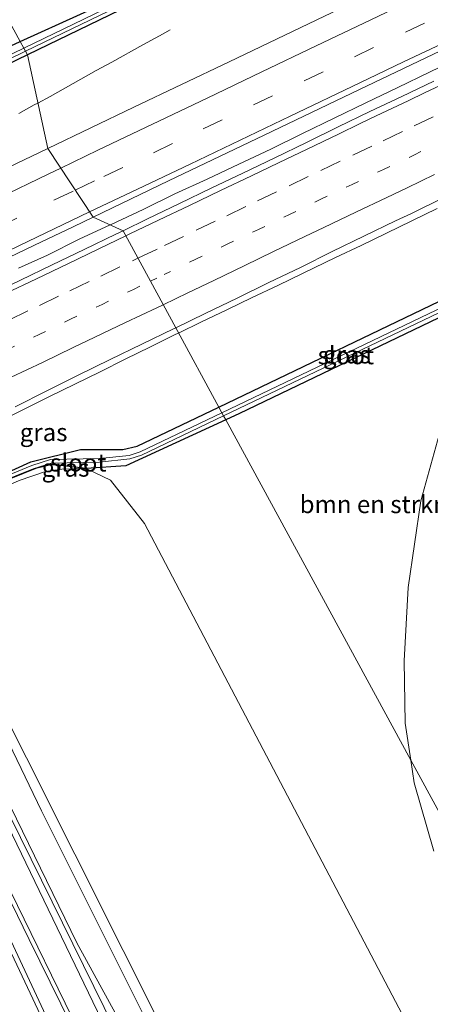
# Model space of a CAD drawing. Units: metres. Extents: x 200000 to 205383, y 564740 to 568751.
# Drawn here: x 201862 to 201920, y 567141 to 567280 of the extents above; entities that cross this region are included whole.
import ezdxf
from ezdxf.enums import TextEntityAlignment as Align

# ---------------------------------------------------------------- set-up
doc = ezdxf.new("R2010")
doc.units = ezdxf.units.M
doc.linetypes.add('VW-1-3_STREEP', pattern=[4, 1, -3])
doc.linetypes.add('VW-3-9_STREEP', pattern=[12, 3, -9])
for name, color, linetype, lineweight in [('B-ME-BV-GELEIDECONSTRUCTIE-GELEIDERAIL-L-B1', 213, 'BV-GELEIDERAIL', 18), ('B-ME-GR-BOMENSTRUIKEN-GV-B6', 93, 'Continuous', 18), ('B-ME-GW-INSTEEKWATERGANG-L-B1', 10, 'Continuous', 25), ('B-ME-GW-KRUINLIJN-L-B1', 93, 'Continuous', 18), ('B-ME-GW-TEENLIJN-L-B1', 93, 'Continuous', 18), ('B-ME-IE-GRASLAND-GV-B6', 93, 'Continuous', 18), ('B-ME-IE-HULPGEOMETRIE-L-B1', 53, 'Continuous', 18), ('B-ME-OG-WATER-GV-B6', 153, 'Continuous', 18), ('B-ME-VH-VERH_SOORT-BITUMEN-GV-B6', 8, 'IE-TERREINAFSCHEIDING-NATUURLIJK-HOUTWAL', 18), ('B-ME-VW-MARKERING-13STREEP-045-L-B1', 255, 'VW-1-3_STREEP', 18), ('B-ME-VW-MARKERING-39STREEP-015-L-B1', 255, 'VW-3-9_STREEP', 18), ('B-ME-VW-MARKERING-STREEP-015-L-B1', 7, 'Continuous', 18)]:
    doc.layers.add(name, color=color, linetype=linetype, lineweight=lineweight)
doc.styles.add('NLCS-ISO', font='NLCS-ISO.TTF')
doc.linetypes.add('BV-GELEIDERAIL', pattern='A,10,-3,[108,NLCS.SHX,S=1,R=0,X=0,Y=0],-3', length=16)
doc.linetypes.add('IE-TERREINAFSCHEIDING-NATUURLIJK-HOUTWAL', pattern='A,7,-1.5,[67,NLCS.SHX,S=0.75,R=45,X=0,Y=0],-1.5,7,-1.5,[70,NLCS.SHX,S=0.75,R=0,X=0,Y=0],-1.5', length=20)

msp = doc.modelspace()

# ---------------------------------------------------------------- linework, layer by layer
at = {"layer": 'B-ME-BV-GELEIDECONSTRUCTIE-GELEIDERAIL-L-B1'}
for points in [[(201864.7493, 567268.3324, 2.1026), (201866.4847, 567269.253, 2.0852), (201870.8386, 567271.7317, 2.0722), (201873.0296, 567272.9575, 2.0751), (201875.2455, 567274.1437, 2.0721), (201879.6058, 567276.5545, 1.8945), (201881.9607, 567277.845, 1.8188), (201883.4768, 567278.7255, 2.0371)], [(201874.9768, 567251.0572, 2.4593), (201875.135, 567251.1294, 2.4605), (201879.6566, 567253.2615, 2.4493), (201884.1474, 567255.4613, 2.4684), (201888.7156, 567257.527, 2.4733), (201893.2408, 567259.6559, 2.457), (201897.7478, 567261.8, 2.4533), (201902.2457, 567264.0088, 2.4557), (201906.7461, 567266.185, 2.4883), (201911.2422, 567268.37, 2.464), (201915.7464, 567270.5257, 2.468), (201920.2456, 567272.7088, 2.4534), (201924.7545, 567274.8679, 2.4366)], [(201862.0517, 567266.8311, 2.1177), (201864.2342, 567268.0591, 2.1078), (201864.7493, 567268.3324, 2.1026)], [(201921.3555, 567253.3625, 1.9452), (201917.7525, 567251.6242, 1.9401), (201914.1482, 567249.8888, 1.946), (201910.549, 567248.1454, 1.9421), (201906.9353, 567246.4295, 1.9512), (201902.3439, 567244.233, 1.9461), (201898.7332, 567242.4958, 1.9477), (201895.1171, 567240.7837, 1.9447), (201891.514, 567239.0469, 1.9508), (201887.914, 567237.3022, 1.954), (201884.6924, 567235.7369, 1.9582)], [(201862.0124, 567244.9446, 2.4254), (201866.1104, 567246.7847, 2.421), (201870.5932, 567249.0579, 2.4258), (201874.9768, 567251.0572, 2.4593)], [(201884.6924, 567235.7369, 1.9582), (201884.3164, 567235.5542, 1.9587), (201880.7213, 567233.7996, 1.9571), (201877.1363, 567232.0266, 1.9682), (201873.5538, 567230.2465, 1.954), (201869.9676, 567228.493, 1.9666), (201866.38, 567226.7231, 1.9568), (201862.7883, 567224.9618, 1.96), (201859.1939, 567223.2066, 1.9663)], [(201845.996, 567199.188, 8.531), (201847.607, 567195.866, 8.531), (201855.673, 567179.208, 8.721), (201870.243, 567149.315, 9.135), (201881.678, 567128.458, 8.571)]]:
    msp.add_polyline3d(points, dxfattribs=at)
at = {"layer": 'B-ME-GR-BOMENSTRUIKEN-GV-B6'}
for points in [[(201954.873, 567330.976, 1.111), (201958.135, 567328.04, 0.898), (201958.599, 567325.662, 0.898), (201957.759, 567322.761, 0.898), (201947.355, 567317.878, 0.894), (201914.094, 567301.653, 0.975), (201879.343, 567284.862, 1.133), (201862.238, 567277.039, 1.181), (201833.07, 567330.688, 2.528), (201839.343, 567332.818, 2.442), (201849.115, 567334.67, 2.273), (201860.288, 567335.387, 2.066), (201873.765, 567335.217, 1.929), (201889.971, 567334.604, 1.654), (201904.965, 567333.823, 1.496), (201954.873, 567330.976, 1.111)], [(201862.238, 567277.039, 1.181), (201854.643, 567273.565, 1.203), (201825.577, 567258.956, 1.082), (201822.562, 567257.349, 0.999), (201822.032, 567256.25, 1.044), (201821.196, 567256.435, 1.185), (201821.057, 567256.728, 0.922), (201823.523, 567258.33, 1.41), (201844.159, 567269.553, 1.276), (201847.388, 567273.029, 1.276), (201847.627, 567276.224, 1.37), (201844.508, 567282.953, 1.885), (201830.35, 567304.003, 1.885), (201821.583, 567312.847, 2.61), (201818.818, 567317.967, 2.501), (201820.001, 567322.067, 2.497), (201824.814, 567326.872, 2.513), (201828.85, 567329.256, 2.586), (201833.07, 567330.688, 2.528), (201862.238, 567277.039, 1.181)], [(201917.604, 567175.2, 0.725), (201891.379, 567223.437, 0.889), (201893.333, 567224.337, 0.867), (201926.212, 567240.089, 0.855), (201926.676, 567241.481, 0.971), (201928.471, 567240.056, 0.918), (201922.106, 567223.025, 0.886), (201919.032, 567211.976, 0.862), (201917.211, 567199.678, 0.821), (201916.651, 567189.269, 0.825), (201916.798, 567180.471, 0.732), (201917.604, 567175.2, 0.725)], [(201944.587, 567085.523, 0.68), (201879.876, 567208.727, 0.68), (201875.027, 567214.879, 0.68), (201871.575, 567216.561, 1.005), (201877.206, 567216.905, 1.049), (201891.379, 567223.437, 0.889), (201917.604, 567175.2, 0.725)], [(201908.223, 567067.749, 8.21), (201911.048, 567071.839, 8.129), (201910.835, 567075.629, 8.19), (201904.072, 567090.644, 8.373), (201883.659, 567134.592, 8.182), (201856.252, 567189.179, 7.671), (201852.071, 567197.891, 7.172), (201850.454, 567198.46, 7.306), (201849.154, 567197.962, 7.671), (201844.849, 567206.849, 1.145), (201847.67, 567208.162, 1.098), (201854.951, 567211.672, 1.098), (201862.086, 567214.82, 1.061), (201865.805, 567216.13, 1.029), (201868.145, 567216.43, 0.997), (201871.575, 567216.561, 1.005), (201875.027, 567214.879, 0.68), (201879.876, 567208.727, 0.68), (201944.587, 567085.523, 0.68)], [(201917.604, 567175.2, 0.725), (201918.091, 567172.015, 0.72), (201920.873, 567162.289, 0.813)]]:
    msp.add_polyline3d(points, dxfattribs=at)
at = {"layer": 'B-ME-GW-INSTEEKWATERGANG-L-B1'}
for points in [[(201862.238, 567277.039, 1.181), (201879.343, 567284.862, 1.133), (201914.094, 567301.653, 0.975), (201947.355, 567317.878, 0.894), (201957.759, 567322.761, 0.898), (201962.229, 567324.289, 0.862), (201966.681, 567325.012, 0.918), (201969.349, 567324.73, 0.89), (201969.796, 567323.564, 0.995), (201968.64, 567322.624, 0.967), (201961.873, 567321.612, 0.906), (201956.005, 567319.673, 0.959), (201949.064, 567316.34, 1.019), (201902.435, 567294.171, 1.112), (201863.252, 567275.173, 1.168)], [(201863.252, 567275.173, 1.168), (201855.726, 567271.524, 1.179), (201824.861, 567256.744, 1.289), (201823.213, 567256, 1.08), (201822.032, 567256.25, 1.044), (201822.562, 567257.349, 0.999), (201825.577, 567258.956, 1.082), (201854.643, 567273.565, 1.203), (201862.238, 567277.039, 1.181)], [(201890.396, 567225.246, 0.988), (201925.197, 567241.94, 0.972), (201926.676, 567241.481, 0.971), (201926.212, 567240.089, 0.855), (201893.333, 567224.337, 0.867), (201891.379, 567223.437, 0.889)], [(201891.379, 567223.437, 0.889), (201877.206, 567216.905, 1.049), (201871.575, 567216.561, 1.005), (201866.775, 567217.087, 1.109), (201864.41, 567216.528, 1.109), (201858.861, 567214.343, 1.109), (201850.534, 567210.097, 1.115), (201846.291, 567208.025, 1.115), (201845.955, 567208.039, 1.115), (201845.964, 567208.344, 1.115), (201849.933, 567210.538, 0.945), (201858.857, 567215.278, 1.105), (201863.747, 567217.502, 1.095), (201870.77, 567219.233, 0.952), (201876.77, 567219.217, 0.96), (201878.837, 567219.701, 0.993), (201890.396, 567225.246, 0.988)]]:
    msp.add_polyline3d(points, dxfattribs=at)
at = {"layer": 'B-ME-GW-KRUINLIJN-L-B1'}
msp.add_polyline3d([(201908.223, 567067.749, 8.21), (201911.048, 567071.839, 8.129), (201910.835, 567075.629, 8.19), (201904.072, 567090.644, 8.373), (201883.659, 567134.592, 8.182), (201856.252, 567189.179, 7.671), (201852.071, 567197.891, 7.172), (201850.454, 567198.46, 7.306), (201849.154, 567197.962, 7.671)], dxfattribs=at)
at = {"layer": 'B-ME-GW-TEENLIJN-L-B1'}
msp.add_polyline3d([(201871.575, 567216.561, 1.005), (201875.027, 567214.879, 0.68), (201879.876, 567208.727, 0.68), (201944.587, 567085.523, 0.68), (201946.999, 567072.951, 0.68), (201945.295, 567062.648, 0.741), (201939.552, 567051.955, 0.741), (201929.829, 567042.952, 0.741), (201874.248, 567019.103, 1.337), (201801.301, 566988.904, 1.13), (201793.477, 566986.616, 1.041), (201780.537, 566983.244, 0.871), (201762.294, 566979.928, 0.826), (201750.52, 566978.726, 0.834), (201739.222, 566978.787, 0.859), (201727.907, 566980.748, 0.916), (201714.44, 566982.997, 1.013), (201701.334, 566987.299, 1.106), (201679.572, 566995.583, 1.118), (201659.519, 567001.351, 1.191), (201647.978, 567004.805, 1.181)], dxfattribs=at)
at = {"layer": 'B-ME-IE-GRASLAND-GV-B6'}
for points in [[(201935.6407, 567311.0763, 0.433), (201896.7658, 567292.5894, 0.623), (201862.7446, 567276.1059, 0.627), (201862.238, 567277.039, 1.181), (201879.343, 567284.862, 1.133), (201914.094, 567301.653, 0.975), (201947.355, 567317.878, 0.894)], [(201949.064, 567316.34, 1.019), (201902.435, 567294.171, 1.112), (201863.252, 567275.173, 1.168)], [(201866.157, 567261.9014, 1.4762), (201863.252, 567275.173, 1.168), (201902.435, 567294.171, 1.112), (201949.064, 567316.34, 1.019)], [(201863.252, 567275.173, 1.168), (201862.9837, 567275.6662, 0.627), (201896.9822, 567292.1386, 0.623), (201935.8573, 567310.6257, 0.433)], [(201932.4138, 567293.6017, 1.3799), (201918.8975, 567287.1221, 1.3867), (201905.3472, 567280.6353, 1.4151), (201891.8338, 567274.1808, 1.4151), (201878.3253, 567267.7287, 1.45), (201866.157, 567261.9014, 1.4762)], [(201862.7446, 567276.1059, 0.627), (201855.4933, 567272.5927, 0.628), (201825.5153, 567257.8446, 0.628), (201823.347, 567256.8409, 0.627), (201823.557, 567256.3871, 0.627), (201825.7307, 567257.3934, 0.628), (201855.7127, 567272.1433, 0.628), (201862.9837, 567275.6662, 0.627), (201863.252, 567275.173, 1.168), (201855.726, 567271.524, 1.179), (201824.861, 567256.744, 1.289), (201823.213, 567256, 1.08), (201822.032, 567256.25, 1.044), (201822.562, 567257.349, 0.999), (201825.577, 567258.956, 1.082), (201854.643, 567273.565, 1.203), (201862.238, 567277.039, 1.181), (201862.7446, 567276.1059, 0.627)], [(201920.84, 567271.42, 1.665), (201916.341, 567269.236, 1.672), (201911.81, 567267.12, 1.664), (201907.312, 567264.937, 1.67), (201902.814, 567262.754, 1.681), (201898.314, 567260.576, 1.686), (201893.809, 567258.406, 1.677), (201889.297, 567256.251, 1.68), (201884.799, 567254.069, 1.685), (201880.287, 567251.914, 1.684), (201876.812, 567250.23, 1.686), (201872.5735, 567252.1405, 1.7142), (201883.277, 567257.2978, 1.7198), (201896.8084, 567263.7703, 1.6998), (201910.3485, 567270.2266, 1.6751), (201923.8827, 567276.6954, 1.6695)], [(201866.157, 567261.9014, 1.4762), (201857.132, 567257.583, 1.568), (201836.283, 567247.594, 1.576), (201827.501, 567243.445, 1.568), (201821.196, 567256.435, 1.185), (201822.032, 567256.25, 1.044), (201823.213, 567256, 1.08), (201824.861, 567256.744, 1.289), (201855.726, 567271.524, 1.179), (201863.252, 567275.173, 1.168), (201866.157, 567261.9014, 1.4762)], [(201925.197, 567241.94, 0.972), (201890.396, 567225.246, 0.988), (201884.29, 567236.477, 1.3), (201888.463, 567238.527, 1.295), (201892.981, 567240.668, 1.281), (201897.465, 567242.881, 1.293), (201901.98, 567245.03, 1.248), (201906.452, 567247.267, 1.26), (201910.951, 567249.449, 1.282), (201915.45, 567251.63, 1.288), (201917.714, 567252.691, 1.263), (201922.198, 567254.905, 1.298)], [(201876.812, 567250.23, 1.686), (201875.787, 567249.733, 1.687), (201871.287, 567247.554, 1.687), (201866.782, 567245.385, 1.691), (201862.278, 567243.213, 1.698), (201857.768, 567241.056, 1.707), (201853.248, 567238.917, 1.732), (201848.76, 567236.713, 1.759), (201844.208, 567234.642, 1.717), (201839.71, 567232.461, 1.739), (201835.222, 567230.257, 1.749), (201833.685, 567229.508, 1.715), (201831.9837, 567232.9086, 1.8251), (201838.1191, 567235.7961, 1.7285), (201842.6537, 567237.9316, 1.73), (201847.1772, 567240.0617, 1.7533), (201851.7053, 567242.1941, 1.76), (201856.2177, 567244.3442, 1.7002), (201860.7315, 567246.4949, 1.7179), (201865.2453, 567248.6456, 1.7137), (201869.7591, 567250.7963, 1.7267), (201872.5735, 567252.1405, 1.7142), (201876.812, 567250.23, 1.686)], [(201926.676, 567241.481, 0.971), (201926.212, 567240.089, 0.855), (201893.333, 567224.337, 0.867), (201891.379, 567223.437, 0.889), (201891.0746, 567223.9971, 0.499), (201925.9289, 567240.6825, 0.478), (201925.7131, 567241.1335, 0.478), (201890.8356, 567224.437, 0.499), (201890.396, 567225.246, 0.988), (201925.197, 567241.94, 0.972), (201926.676, 567241.481, 0.971)], [(201861.542, 567225.286, 1.317), (201866.01, 567227.533, 1.317), (201870.472, 567229.789, 1.309), (201874.97, 567231.973, 1.312), (201879.465, 567234.164, 1.307), (201883.975, 567236.323, 1.3), (201884.29, 567236.477, 1.3), (201890.396, 567225.246, 0.988)], [(201858.857, 567215.278, 1.105), (201863.747, 567217.502, 1.095), (201870.77, 567219.233, 0.952), (201876.77, 567219.217, 0.96), (201878.837, 567219.701, 0.993), (201890.396, 567225.246, 0.988), (201890.8356, 567224.437, 0.499)], [(201890.396, 567225.246, 0.988), (201878.837, 567219.701, 0.993), (201876.77, 567219.217, 0.96), (201870.77, 567219.233, 0.952), (201863.747, 567217.502, 1.095), (201858.857, 567215.278, 1.105)], [(201859.136, 567214.5182, 0.695), (201864.0592, 567216.4867, 0.765), (201866.6235, 567217.3019, 0.506), (201873.4865, 567217.4553, 0.506), (201877.7675, 567217.891, 0.506), (201879.4497, 567218.4322, 0.506), (201891.0746, 567223.9971, 0.499), (201891.379, 567223.437, 0.889), (201877.206, 567216.905, 1.049), (201871.575, 567216.561, 1.005), (201866.775, 567217.087, 1.109), (201864.41, 567216.528, 1.109), (201858.861, 567214.343, 1.109)], [(201890.8356, 567224.437, 0.499), (201879.2643, 567218.8978, 0.506), (201877.6645, 567218.383, 0.506), (201873.4555, 567217.9547, 0.506), (201866.5405, 567217.8001, 0.506), (201863.8888, 567216.9573, 0.765), (201858.941, 567214.9406, 0.695)], [(201926.466, 567158.9, 0.712), (201917.604, 567175.2, 0.725), (201916.798, 567180.471, 0.732), (201916.651, 567189.269, 0.825), (201917.211, 567199.678, 0.821), (201919.032, 567211.976, 0.862), (201922.106, 567223.025, 0.886)], [(201858.861, 567214.343, 1.109), (201864.41, 567216.528, 1.109), (201866.775, 567217.087, 1.109), (201871.575, 567216.561, 1.005), (201868.145, 567216.43, 0.997), (201865.805, 567216.13, 1.029), (201862.086, 567214.82, 1.061)], [(201880.106, 567128.074, 8.636), (201860.833, 567167.207, 8.15), (201850.424, 567188.922, 7.805), (201847.843, 567195.011, 7.712), (201847.628, 567195.518, 7.704), (201847.827, 567195.92, 7.683), (201848.88, 567193.811, 7.685), (201849.289, 567194.045, 7.775), (201848.551, 567195.388, 7.705), (201850.072, 567196.124, 7.655), (201849.154, 567197.962, 7.671), (201850.454, 567198.46, 7.306), (201852.071, 567197.891, 7.172)], [(201910.835, 567075.629, 8.19), (201896.857, 567102.753, 8.438), (201882.803, 567132.999, 8.275), (201865.256, 567168.01, 7.931), (201853.02, 567193.409, 7.566), (201852.071, 567197.891, 7.172), (201856.252, 567189.179, 7.671), (201883.659, 567134.592, 8.182), (201904.072, 567090.644, 8.373), (201910.835, 567075.629, 8.19)], [(201852.071, 567197.891, 7.172), (201853.02, 567193.409, 7.566), (201865.256, 567168.01, 7.931), (201882.803, 567132.999, 8.275), (201896.857, 567102.753, 8.438), (201910.835, 567075.629, 8.19), (201911.048, 567071.839, 8.129), (201908.223, 567067.749, 8.21)], [(201868.799, 567132.761, 8.506), (201854.021, 567164.344, 8.154), (201839.078, 567195.9, 7.856), (201840.672, 567196.667, 7.813), (201847.657, 567182.318, 7.963), (201863.519, 567149.81, 8.332), (201878.446, 567119.461, 8.592)], [(201920.873, 567162.289, 0.813), (201918.091, 567172.015, 0.72), (201917.604, 567175.2, 0.725), (201926.466, 567158.9, 0.712)]]:
    msp.add_polyline3d(points, dxfattribs=at)
at = {"layer": 'B-ME-IE-HULPGEOMETRIE-L-B1'}
msp.add_polyline3d([(201833.07, 567330.688, 2.528), (201862.238, 567277.039, 1.181), (201862.7446, 567276.1059, 0.627), (201862.9837, 567275.6662, 0.627), (201863.252, 567275.173, 1.168), (201866.157, 567261.9014, 1.4762), (201872.5735, 567252.1405, 1.7142), (201876.812, 567250.23, 1.686), (201884.29, 567236.477, 1.3), (201890.396, 567225.246, 0.988), (201890.8356, 567224.437, 0.499), (201891.0746, 567223.9971, 0.499), (201891.379, 567223.437, 0.889), (201917.604, 567175.2, 0.725), (201926.466, 567158.9, 0.712)], dxfattribs=at)
at = {"layer": 'B-ME-OG-WATER-GV-B6'}
for points in [[(201862.9837, 567275.6662, 0.627), (201862.7446, 567276.1059, 0.627), (201896.7658, 567292.5894, 0.623), (201935.6407, 567311.0763, 0.433), (201953.1898, 567319.6023, 0.397), (201960.7658, 567322.558, 0.401), (201968.0526, 567323.9963, 0.352), (201968.1494, 567323.5057, 0.352), (201960.9062, 567322.076, 0.401), (201953.3902, 567319.1437, 0.397), (201935.8573, 567310.6257, 0.433), (201896.9822, 567292.1386, 0.623), (201862.9837, 567275.6662, 0.627)], [(201862.9837, 567275.6662, 0.627), (201855.7127, 567272.1433, 0.628), (201825.7307, 567257.3934, 0.628), (201823.557, 567256.3871, 0.627), (201823.347, 567256.8409, 0.627), (201825.5153, 567257.8446, 0.628), (201855.4933, 567272.5927, 0.628), (201862.7446, 567276.1059, 0.627), (201862.9837, 567275.6662, 0.627)], [(201891.0746, 567223.9971, 0.499), (201890.8356, 567224.437, 0.499), (201925.7131, 567241.1335, 0.478), (201925.9289, 567240.6825, 0.478), (201891.0746, 567223.9971, 0.499)], [(201891.0746, 567223.9971, 0.499), (201879.4497, 567218.4322, 0.506), (201877.7675, 567217.891, 0.506), (201873.4865, 567217.4553, 0.506), (201866.6235, 567217.3019, 0.506), (201864.0592, 567216.4867, 0.765), (201859.136, 567214.5182, 0.695), (201850.1858, 567209.9866, 0.845), (201849.9827, 567210.3838, 0.845), (201858.941, 567214.9406, 0.695), (201863.8888, 567216.9573, 0.765), (201866.5405, 567217.8001, 0.506), (201873.4555, 567217.9547, 0.506), (201877.6645, 567218.383, 0.506), (201879.2643, 567218.8978, 0.506), (201890.8356, 567224.437, 0.499), (201891.0746, 567223.9971, 0.499)]]:
    msp.add_polyline3d(points, dxfattribs=at)
at = {"layer": 'B-ME-VH-VERH_SOORT-BITUMEN-GV-B6'}
for points in [[(201923.8827, 567276.6954, 1.6695), (201910.3485, 567270.2266, 1.6751), (201896.8084, 567263.7703, 1.6998), (201883.277, 567257.2978, 1.7198), (201872.5735, 567252.1405, 1.7142), (201866.157, 567261.9014, 1.4762), (201878.3253, 567267.7287, 1.45), (201891.8338, 567274.1808, 1.4151), (201905.3472, 567280.6353, 1.4151), (201918.8975, 567287.1221, 1.3867), (201932.4138, 567293.6017, 1.3799)], [(201922.198, 567254.905, 1.298), (201917.714, 567252.691, 1.263), (201915.45, 567251.63, 1.288), (201910.951, 567249.449, 1.282), (201906.452, 567247.267, 1.26), (201901.98, 567245.03, 1.248), (201897.465, 567242.881, 1.293), (201892.981, 567240.668, 1.281), (201888.463, 567238.527, 1.295), (201884.29, 567236.477, 1.3), (201876.812, 567250.23, 1.686), (201880.287, 567251.914, 1.684), (201884.799, 567254.069, 1.685), (201889.297, 567256.251, 1.68), (201893.809, 567258.406, 1.677), (201898.314, 567260.576, 1.686), (201902.814, 567262.754, 1.681), (201907.312, 567264.937, 1.67), (201911.81, 567267.12, 1.664), (201916.341, 567269.236, 1.672), (201920.84, 567271.42, 1.665)], [(201857.132, 567257.583, 1.568), (201866.157, 567261.9014, 1.4762), (201872.5735, 567252.1405, 1.7142), (201869.7591, 567250.7963, 1.7267), (201865.2453, 567248.6456, 1.7137), (201860.7315, 567246.4949, 1.7179)], [(201857.768, 567241.056, 1.707), (201862.278, 567243.213, 1.698), (201866.782, 567245.385, 1.691), (201871.287, 567247.554, 1.687), (201875.787, 567249.733, 1.687), (201876.812, 567250.23, 1.686), (201884.29, 567236.477, 1.3), (201883.975, 567236.323, 1.3), (201879.465, 567234.164, 1.307), (201874.97, 567231.973, 1.312), (201870.472, 567229.789, 1.309), (201866.01, 567227.533, 1.317), (201861.542, 567225.286, 1.317)], [(201878.446, 567119.461, 8.592), (201863.519, 567149.81, 8.332), (201847.657, 567182.318, 7.963), (201840.672, 567196.667, 7.813), (201846.162, 567199.264, 7.675), (201847.827, 567195.92, 7.683)], [(201865.903, 567126.135, 8.352), (201847.275, 567165.756, 8.162), (201844.656, 567171.485, 8.101), (201836.286, 567189.3, 7.959), (201835.658, 567190.185, 8.19), (201834.081, 567193.427, 8.206), (201839.078, 567195.9, 7.856), (201854.021, 567164.344, 8.154), (201868.799, 567132.761, 8.506)], [(201847.827, 567195.92, 7.683), (201847.628, 567195.518, 7.704), (201847.843, 567195.011, 7.712), (201850.424, 567188.922, 7.805), (201860.833, 567167.207, 8.15), (201880.106, 567128.074, 8.636), (201887.46, 567113.231, 8.664), (201889.443, 567109.262, 8.676), (201891.722, 567104.812, 8.652), (201893.937, 567100.328, 8.665), (201895.022, 567098.076, 8.659), (201896.105, 567095.822, 8.667), (201897.225, 567093.587, 8.639), (201898.315, 567091.337, 8.651), (201899.315, 567089.044, 8.668), (201900.315, 567086.744, 8.646), (201901.008, 567084.333, 8.672), (201901.411, 567081.857, 8.659), (201901.342, 567079.354, 8.656), (201900.971, 567076.882, 8.653), (201900.28, 567074.473, 8.634), (201899.291, 567072.167, 8.626), (201897.868, 567070.114, 8.601)]]:
    msp.add_polyline3d(points, dxfattribs=at)
at = {"layer": 'B-ME-VW-MARKERING-13STREEP-045-L-B1'}
for points in [[(201880.7, 567243.08, 1.522), (201882.648, 567244.015, 1.521), (201887.117, 567246.187, 1.523), (201891.565, 567248.309, 1.529), (201896.003, 567250.416, 1.527), (201900.382, 567252.515, 1.523), (201904.835, 567254.687, 1.52), (201909.285, 567256.805, 1.523), (201913.738, 567258.916, 1.52), (201918.136, 567261.008, 1.515), (201922.584, 567263.127, 1.51)], [(201824.835, 567216.345, 1.58), (201828.083, 567217.897, 1.566), (201828.805, 567218.242, 1.568), (201831.331, 567219.45, 1.571), (201831.873, 567219.708, 1.574), (201832.414, 567219.967, 1.572), (201833.677, 567220.571, 1.572), (201833.9933, 567220.7217, 1.5685), (201834.038, 567220.743, 1.568), (201838.369, 567222.813, 1.563), (201842.773, 567224.924, 1.556), (201847.268, 567227.084, 1.553), (201851.648, 567229.187, 1.558), (201856.096, 567231.309, 1.554), (201860.532, 567233.422, 1.548), (201864.929, 567235.515, 1.535), (201869.382, 567237.687, 1.535), (201873.834, 567239.801, 1.529), (201878.295, 567241.927, 1.524), (201880.7, 567243.08, 1.522)]]:
    msp.add_polyline3d(points, dxfattribs=at)
at = {"layer": 'B-ME-VW-MARKERING-39STREEP-015-L-B1'}
for points in [[(201870.0446, 567255.9877, 1.6908), (201874.0698, 567257.9134, 1.6833), (201881.1156, 567261.2842, 1.6756), (201888.1613, 567264.655, 1.6617), (201895.3119, 567268.0681, 1.6376), (201902.4625, 567271.4812, 1.6605), (201909.6131, 567274.8943, 1.6385), (201916.8494, 567278.3599, 1.6148), (201924.0857, 567281.8255, 1.6194)], [(201878.927, 567246.341, 1.625), (201882.672, 567248.138, 1.621), (201887.175, 567250.295, 1.626), (201891.505, 567252.366, 1.63), (201895.853, 567254.447, 1.625), (201900.36, 567256.613, 1.621), (201904.867, 567258.778, 1.622), (201909.359, 567260.925, 1.618), (201913.691, 567262.992, 1.616), (201918.067, 567265.08, 1.613), (201922.397, 567267.152, 1.609)], [(201756.3303, 567201.5166, 1.7917), (201764.7833, 567205.638, 1.7908), (201770.3034, 567208.2442, 1.7665), (201779.2817, 567212.6315, 1.7576), (201786.0485, 567215.879, 1.7484), (201792.8154, 567219.1265, 1.7435), (201799.6117, 567222.3796, 1.7196), (201806.408, 567225.6327, 1.7185), (201813.2044, 567228.8857, 1.7217), (201835.1466, 567239.3295, 1.7069), (201843.1159, 567243.1328, 1.7015), (201851.0853, 567246.9361, 1.7251), (201859.0546, 567250.7393, 1.7007), (201867.024, 567254.5426, 1.6965), (201870.0445, 567255.9876, 1.6908)], [(201860.613, 567237.58, 1.646), (201864.962, 567239.66, 1.639), (201869.294, 567241.729, 1.635), (201873.656, 567243.813, 1.629), (201878.164, 567245.975, 1.626), (201878.927, 567246.341, 1.625)]]:
    msp.add_polyline3d(points, dxfattribs=at)
at = {"layer": 'B-ME-VW-MARKERING-STREEP-015-L-B1'}
for points in [[(201920.5982, 567284.2767, 1.5405), (201916.2664, 567282.2001, 1.5446), (201911.9347, 567280.1235, 1.5487), (201904.1987, 567276.4285, 1.5548), (201896.4627, 567272.7335, 1.5565), (201888.7267, 567269.0385, 1.5639), (201880.9907, 567265.3435, 1.5661), (201873.2546, 567261.6485, 1.5764), (201867.9866, 567259.1182, 1.5851)], [(201872.0709, 567252.905, 1.7173), (201878.8565, 567256.1209, 1.7578), (201886.3109, 567259.6537, 1.76), (201893.4167, 567263.05, 1.7415), (201900.5225, 567266.4464, 1.7227), (201910.3703, 567271.1878, 1.7289), (201916.5725, 567274.1516, 1.7168), (201922.7747, 567277.1154, 1.7016)], [(201877.203, 567249.511, 1.728), (201877.787, 567249.797, 1.728), (201881.852, 567251.729, 1.719), (201886.219, 567253.813, 1.724), (201890.613, 567255.919, 1.726), (201895.007, 567258.025, 1.721), (201898.858, 567259.876, 1.717), (201902.92, 567261.813, 1.719), (201907.329, 567263.922, 1.717), (201910.438, 567265.438, 1.713), (201912.703, 567266.518, 1.711), (201917.203, 567268.625, 1.709), (201919.637, 567269.814, 1.704), (201923.984, 567271.875, 1.703)], [(201867.9866, 567259.1182, 1.5851), (201866.1848, 567258.2527, 1.588), (201859.115, 567254.8569, 1.6098), (201852.0452, 567251.461, 1.6016), (201844.1822, 567247.7243, 1.6075), (201836.3193, 567243.9875, 1.607), (201828.4564, 567240.2507, 1.617), (201825.3253, 567238.7627, 1.6152), (201820.5935, 567236.5139, 1.6124), (201815.9039, 567234.2853, 1.6097), (201812.7305, 567232.7772, 1.6079), (201805.5191, 567229.3266, 1.6216), (201798.3077, 567225.876, 1.6299), (201791.0964, 567222.4254, 1.6362), (201783.885, 567218.9748, 1.6381), (201776.0859, 567215.1898, 1.66), (201772.0367, 567213.2247, 1.6725), (201768.2868, 567211.4048, 1.6841), (201760.4877, 567207.6197, 1.6913), (201752.6886, 567203.8347, 1.7067)], [(201882.511, 567239.749, 1.43), (201886.014, 567241.426, 1.43), (201889.7, 567243.191, 1.428), (201894.093, 567245.33, 1.433), (201898.156, 567247.268, 1.434), (201902.584, 567249.397, 1.43), (201905.288, 567250.71, 1.427), (201909.8, 567252.856, 1.433), (201914.21, 567254.962, 1.432), (201917.078, 567256.33, 1.429), (201920.96, 567258.18, 1.426)], [(201752.984, 567195.8132, 1.89), (201759.2311, 567198.867, 1.8879), (201765.4781, 567201.9207, 1.87), (201771.9011, 567204.9875, 1.8667), (201778.324, 567208.0544, 1.8444), (201785.8503, 567211.6756, 1.83), (201793.3766, 567215.2968, 1.811), (201802.0858, 567219.5081, 1.8121), (201811.5962, 567224.0424, 1.7876), (201816.6067, 567226.4367, 1.7808), (201837.7385, 567236.609, 1.768), (201846.4841, 567240.7274, 1.787), (201855.2297, 567244.8458, 1.7709), (201863.316, 567248.717, 1.7778), (201872.0708, 567252.905, 1.7173)], [(201860.18, 567241.354, 1.747), (201864.547, 567243.438, 1.738), (201868.972, 567245.544, 1.732), (201873.383, 567247.647, 1.728), (201877.203, 567249.511, 1.728)], [(201741.3311, 567167.4367, 1.4933), (201778.3835, 567187.3495, 1.5147), (201796.6063, 567197.1863, 1.5059), (201809.1081, 567203.6489, 1.5138), (201812.2335, 567205.2645, 1.4976), (201815.3589, 567206.8803, 1.5064), (201823.2125, 567210.8505, 1.5041), (201824.7885, 567211.6355, 1.5563), (201827.9407, 567213.2053, 1.7243), (201831.0927, 567214.7751, 1.6424), (201834.2449, 567216.3447, 1.5415), (201837.3969, 567217.9145, 1.4695), (201842.0789, 567220.2463, 1.4828), (201845.497, 567221.96, 1.46), (201849.874, 567224.132, 1.454), (201854.229, 567226.209, 1.462), (201856.472, 567227.302, 1.465), (201860.963, 567229.459, 1.459), (201865.388, 567231.566, 1.447), (201869.77, 567233.664, 1.443), (201872.827, 567235.132, 1.442), (201877.166, 567237.209, 1.434), (201881.607, 567239.316, 1.43), (201882.511, 567239.749, 1.43)], [(201844.6562, 567198.5517, 7.7128), (201857.926, 567171.124, 8.117), (201873.82, 567138.314, 8.523), (201886.421, 567112.745, 8.659)], [(201841.3812, 567197.0025, 7.7952), (201857.009, 567164.493, 8.178), (201874.383, 567128.954, 8.563), (201883.076, 567111.182, 8.594)], [(201880.269, 567107.102, 8.659), (201868.85, 567131.142, 8.523), (201846.857, 567177.867, 8.048), (201838.4534, 567195.5909, 7.8997)]]:
    msp.add_polyline3d(points, dxfattribs=at)

# ---------------------------------------------------------------- texts
at = {"layer": 'B-ME-GR-BOMENSTRUIKEN-GV-B6', "ltscale": 0.2, "style": 'NLCS-ISO'}
msp.add_text('bmn en strkn', height=2.5, dxfattribs=at).set_placement((201912.3529, 567211.4656), align=Align.MIDDLE_CENTER)
at = {"layer": 'B-ME-IE-GRASLAND-GV-B6', "ltscale": 0.2, "style": 'NLCS-ISO'}
for p in [(201908.536, 567232.6885), (201865.562, 567221.663), (201868.667, 567216.6355)]:
    msp.add_text('gras', height=2.5, dxfattribs=at).set_placement(p, align=Align.MIDDLE_CENTER)
at = {"layer": 'B-ME-OG-WATER-GV-B6', "ltscale": 0.2, "style": 'NLCS-ISO'}
for p in [(201908.3879, 567232.5625), (201870.4806, 567217.3619)]:
    msp.add_text('sloot', height=2.5, dxfattribs=at).set_placement(p, align=Align.MIDDLE_CENTER)

doc.saveas('drawing.dxf')
